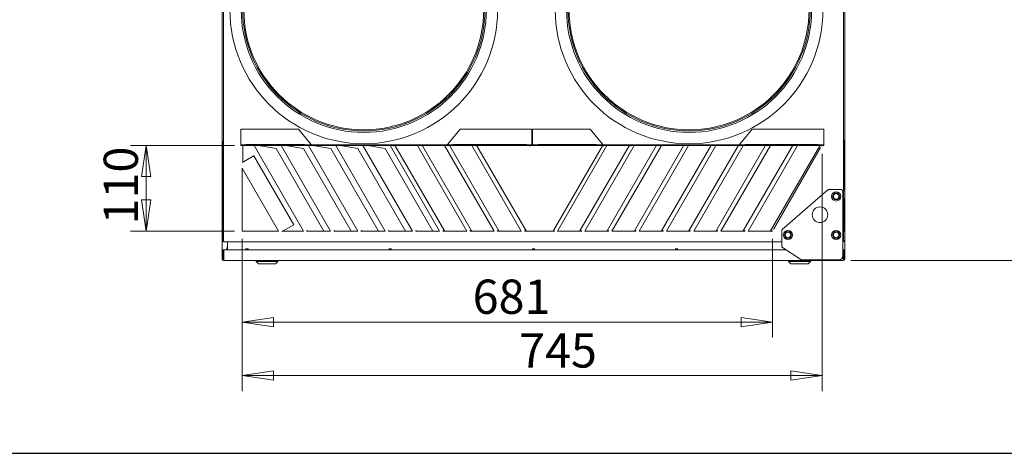
# Model space of a CAD drawing. Units: millimetres. Extents: x 160 to 5780, y 160 to 4040.
# Drawn here: x 2040 to 3305, y 160 to 717 of the extents above; entities that cross this region are included whole.
import ezdxf

# ---------------------------------------------------------------- set-up
doc = ezdxf.new("R2010")
doc.units = ezdxf.units.MM
for name, color, linetype, lineweight in [('AM - Border', 7, 'Continuous', 70), ('AM - Dimension (Anlæg)', 8, 'Continuous', 5), ('AM Visible (Drawing)', 7, 'Continuous', 5), ('Dimension 2', 8, 'Continuous', 18)]:
    doc.layers.add(name, color=color, linetype=linetype, lineweight=lineweight)
doc.styles.add('Arial 220', font='arial.ttf')
doc.dimstyles.new('AIRMASTER Salgstegninger', dxfattribs={"dimscale": 20, "dimtxt": 2.2, "dimasz": 2, "dimexe": 1.5, "dimexo": 0.5, "dimgap": 0.5, "dimtad": 1, "dimdec": 0, "dimrnd": 1e-08, "dimtxsty": 'Arial 220', "dimblk": 'Filled-1', "dimcen": 0.09, "dimdle": 6, "dimclrd": 8, "dimclre": 8, "dimclrt": 7, "dimazin": 2, "dimtfac": 0.545455, "dimtdec": 0, "dimtmove": 0, "dimatfit": 3, "dimfxl": 0, "dimtolj": 1, "dimtzin": 0, "dimlwd": 0, "dimlwe": 0, "dimarcsym": 0})
doc.dimstyles.new('Default (Drawing)', dxfattribs={"dimscale": 20, "dimtxt": 2.2, "dimasz": 2, "dimexe": 1, "dimexo": 0.5, "dimgap": 0.5, "dimtad": 1, "dimdec": 0, "dimrnd": 1e-08, "dimtxsty": 'Arial 220', "dimblk": 'Filled-1', "dimcen": 0.09, "dimdle": 6, "dimclrd": 256, "dimclre": 256, "dimclrt": 7, "dimazin": 2, "dimtfac": 0.545455, "dimtdec": 0, "dimtmove": 0, "dimatfit": 3, "dimfxl": 0, "dimtolj": 1, "dimtzin": 0, "dimlwd": -1, "dimlwe": -1, "dimarcsym": 0})

# ---------------------------------------------------------------- blocks, each defined once
blk = doc.blocks.new('Filled-1')
at = {"color": 0}
for p, q in [((0, 0), (-1, 0.15)), ((-1, 0.15), (-1, -0.15)), ((-1, 0), (0, 0)), ((-1, -0.15), (0, 0))]:
    blk.add_line(p, q, dxfattribs=at)
at = {"color": 0, "flags": 128}
blk.add_lwpolyline([(-1, -0.15), (0, 0), (-1, 0.15), (-1, -0.15)], dxfattribs=at)
at = {"color": 0}
blk.add_solid([(-1, -0.15), (0, 0), (-1, 0.15), (-1, -0.15)], dxfattribs=at)
blk = doc.blocks.new('*D5')
at = {"layer": 'AM - Dimension (Anlæg)', "color": 8, "lineweight": 0}
for p, q in [((3106.5, 1009.4), (3418.8, 1009.4)), ((3388.8, 969.4), (3388.8, 447.4)), ((3108.3, 407.4), (3418.8, 407.4))]:
    blk.add_line(p, q, dxfattribs=at)
at = {"layer": 'Defpoints', "color": 0}
for p in [(3096.5, 1009.4), (3098.3, 407.4), (3388.8, 407.4)]:
    blk.add_point(p, dxfattribs=at)
at = {"layer": 'AM - Dimension (Anlæg)', "color": 8, "lineweight": 0, "xscale": 40, "yscale": 40, "zscale": 40}
for p, rotation in [((3388.8, 1009.4), 90), ((3388.8, 407.4), 270)]:
    blk.add_blockref('Filled-1', p, dxfattribs=dict(at, rotation=rotation))
at = {"layer": 'AM - Dimension (Anlæg)', "color": 7, "lineweight": 5, "insert": (3356.4, 659.9), "char_height": 44, "attachment_point": 4, "rotation": 90, "style": 'Arial 220'}
blk.add_mtext('\\A1;602', dxfattribs=at)
blk = doc.blocks.new('Borders AM Border')
at = {"layer": 'AM - Border', "lineweight": 25}
blk.add_line((8, 8), (289, 8), dxfattribs=at)
blk = doc.blocks.new('*D30')
at = {"layer": 'Defpoints', "color": 0}
for p in [(2326.3, 555.4), (2202.6, 445.4), (2326.1, 445.4)]:
    blk.add_point(p, dxfattribs=at)
at = {"layer": 'Dimension 2'}
for p, q in [((2316.3, 555.4), (2182.6, 555.4)), ((2202.6, 515.4), (2202.6, 485.4)), ((2316.1, 445.4), (2182.6, 445.4))]:
    blk.add_line(p, q, dxfattribs=at)
at = {"layer": 'Dimension 2', "xscale": 40, "yscale": 40, "zscale": 40}
for p, rotation in [((2202.6, 555.4), 90), ((2202.6, 445.4), 270)]:
    blk.add_blockref('Filled-1', p, dxfattribs=dict(at, rotation=rotation))
at = {"layer": 'Dimension 2', "color": 7, "insert": (2170.1, 453.9), "char_height": 44, "attachment_point": 4, "rotation": 90, "style": 'Arial 220'}
blk.add_mtext('\\A1;110', dxfattribs=at)
blk = doc.blocks.new('*D31')
at = {"layer": 'Defpoints', "color": 0}
for p in [(2326.1, 445.4), (3007.3, 445.4), (3007.3, 328.6)]:
    blk.add_point(p, dxfattribs=at)
at = {"layer": 'Dimension 2'}
for p, q in [((2326.1, 435.4), (2326.1, 308.6)), ((3007.3, 435.4), (3007.3, 308.6)), ((2366.1, 328.6), (2967.3, 328.6))]:
    blk.add_line(p, q, dxfattribs=at)
at = {"layer": 'Dimension 2', "xscale": 40, "yscale": 40, "zscale": 40, "rotation": 180}
blk.add_blockref('Filled-1', (2326.1, 328.6), dxfattribs=at)
at = {"layer": 'Dimension 2', "xscale": 40, "yscale": 40, "zscale": 40}
blk.add_blockref('Filled-1', (3007.3, 328.6), dxfattribs=at)
at = {"layer": 'Dimension 2', "color": 7, "insert": (2622.2, 361.1), "char_height": 44, "attachment_point": 4, "style": 'Arial 220'}
blk.add_mtext('\\A1;681', dxfattribs=at)
blk = doc.blocks.new('*D32')
at = {"layer": 'Defpoints', "color": 0}
for p in [(3071.1, 554.8), (2326.1, 445.4), (3071.1, 259.8)]:
    blk.add_point(p, dxfattribs=at)
at = {"layer": 'Dimension 2'}
for p, q in [((3071.1, 544.8), (3071.1, 239.8)), ((2326.1, 435.4), (2326.1, 239.8)), ((2366.1, 259.8), (3031.1, 259.8))]:
    blk.add_line(p, q, dxfattribs=at)
at = {"layer": 'Dimension 2', "xscale": 40, "yscale": 40, "zscale": 40, "rotation": 180}
blk.add_blockref('Filled-1', (2326.1, 259.8), dxfattribs=at)
at = {"layer": 'Dimension 2', "xscale": 40, "yscale": 40, "zscale": 40}
blk.add_blockref('Filled-1', (3071.1, 259.8), dxfattribs=at)
at = {"layer": 'Dimension 2', "color": 7, "insert": (2681.9, 292.1), "char_height": 44, "attachment_point": 4, "style": 'Arial 220'}
blk.add_mtext('\\A1;745', dxfattribs=at)

msp = doc.modelspace()

# ---------------------------------------------------------------- linework, layer by layer
at = {"layer": 'AM Visible (Drawing)'}
for p, q in [((2300.3, 433.2), (2300.3, 1006.6)), ((2302.1, 433.4), (2302.1, 1007.4)), ((3098.5, 1007.4), (3098.5, 433.4)), ((3100.3, 1006.4), (3100.3, 433.4)), ((2324.3, 576.1), (2398.3, 576.1)), ((2324.3, 557.1), (2324.3, 576.1)), ((2414.2, 557.1), (2398.3, 576.1)), ((2606.3, 576.1), (2590.4, 557.1)), ((2606.3, 576.1), (2698.3, 576.1)), ((2698.3, 576.1), (2698.3, 557.1)), ((2699.3, 576.1), (2773.3, 576.1)), ((2699.3, 557.1), (2699.3, 576.1)), ((2789.2, 557.1), (2773.3, 576.1)), ((2981.3, 576.1), (2965.4, 557.1)), ((2981.3, 576.1), (3073.3, 576.1)), ((3073.3, 576.1), (3073.3, 557.1)), ((2301.3, 560.4), (2301.3, 432.4)), ((2301.3, 560.4), (2302.1, 560.4)), ((2324.3, 557.1), (2324.3, 556.1)), ((2415, 556.1), (2414.2, 557.1)), ((2590.4, 557.1), (2589.5, 556.1)), ((2698.3, 556.1), (2698.3, 557.1)), ((2699.3, 557.1), (2699.3, 556.1)), ((2790, 556.1), (2789.2, 557.1)), ((2965.4, 557.1), (2964.5, 556.1)), ((3073.3, 556.1), (3073.3, 557.1)), ((3099.3, 562.3), (3098.5, 562.3)), ((3099.3, 497.3), (3099.3, 562.3)), ((2326.3, 556.1), (2324.3, 556.1)), ((2324.3, 556.1), (2324.3, 555.4)), ((2324.3, 555.4), (2326.3, 555.4)), ((2696.3, 556.1), (2326.3, 556.1)), ((2326.3, 555.4), (2326.3, 556.1)), ((2326.3, 555.4), (2696.3, 555.4)), ((2327.1, 534), (2327.1, 555.4)), ((2331.3, 556.6), (2406.3, 556.6)), ((2331.3, 556.4), (2331.3, 556.6)), ((2406.3, 556.4), (2331.3, 556.4)), ((2341.3, 555.4), (2404.8, 445.4)), ((2345.5, 554.8), (2346.2, 555.2)), ((2345.5, 554.8), (2346, 555.1)), ((2345.5, 554.8), (2345.5, 554.8)), ((2345.5, 554.8), (2345.5, 554.8)), ((2346, 555.1), (2345.8, 555.4)), ((2369.8, 551.5), (2346.9, 555.2)), ((2431.1, 445.4), (2369.8, 551.5)), ((2376.2, 555.4), (2439.7, 445.4)), ((2380.5, 554.8), (2381.2, 555.2)), ((2380.5, 554.8), (2381, 555.1)), ((2380.5, 554.8), (2380.5, 554.8)), ((2380.5, 554.8), (2380.5, 554.8)), ((2381, 555.1), (2380.8, 555.4)), ((2404.8, 551.5), (2381.9, 555.2)), ((2466.1, 445.4), (2404.8, 551.5)), ((2406.3, 556.6), (2406.3, 556.4)), ((2411.2, 555.4), (2474.7, 445.4)), ((2415.5, 554.8), (2416.2, 555.2)), ((2415.5, 554.8), (2416, 555.1)), ((2415.5, 554.8), (2415.5, 554.8)), ((2415.5, 554.8), (2415.5, 554.8)), ((2416, 555.1), (2415.8, 555.4)), ((2439.8, 551.5), (2416.9, 555.2)), ((2501.1, 445.4), (2439.8, 551.5)), ((2446.2, 555.4), (2509.7, 445.4)), ((2450.5, 554.8), (2451.2, 555.2)), ((2450.5, 554.8), (2451, 555.1)), ((2450.5, 554.8), (2450.5, 554.8)), ((2450.5, 554.8), (2450.5, 554.8)), ((2451, 555.1), (2450.8, 555.4)), ((2474.8, 551.5), (2451.9, 555.2)), ((2536.1, 445.4), (2474.8, 551.5)), ((2481.2, 555.4), (2544.7, 445.4)), ((2485.5, 554.8), (2486.2, 555.2)), ((2485.5, 554.8), (2486, 555.1)), ((2485.5, 554.8), (2485.5, 554.8)), ((2485.5, 554.8), (2485.5, 554.8)), ((2486, 555.1), (2485.8, 555.4)), ((2509.8, 551.5), (2486.9, 555.2)), ((2571.1, 445.4), (2509.8, 551.5)), ((2516.2, 555.4), (2579.7, 445.4)), ((2520.5, 554.8), (2521.2, 555.2)), ((2520.5, 554.8), (2521, 555.1)), ((2520.5, 554.8), (2520.5, 554.8)), ((2520.5, 554.8), (2520.5, 554.8)), ((2521, 555.1), (2520.8, 555.4)), ((2522.7, 555), (2585.9, 445.6)), ((2551.2, 555.4), (2614.7, 445.4)), ((2555.5, 554.8), (2556.2, 555.2)), ((2555.5, 554.8), (2556, 555.1)), ((2555.5, 554.8), (2555.5, 554.8)), ((2555.5, 554.8), (2555.5, 554.8)), ((2556, 555.1), (2555.8, 555.4)), ((2557.7, 555), (2620.9, 445.6)), ((2586.2, 555.4), (2649.7, 445.4)), ((2590.5, 554.8), (2591.2, 555.2)), ((2590.5, 554.8), (2591, 555.1)), ((2590.5, 554.8), (2590.5, 554.8)), ((2590.5, 554.8), (2590.5, 554.8)), ((2591, 555.1), (2590.8, 555.4)), ((2592.7, 555), (2655.9, 445.6)), ((2597.3, 556.6), (2691.3, 556.6)), ((2597.3, 556.4), (2597.3, 556.6)), ((2691.3, 556.4), (2597.3, 556.4)), ((2621.2, 555.4), (2684.7, 445.4)), ((2625.5, 554.8), (2626.2, 555.2)), ((2625.5, 554.8), (2626, 555.1)), ((2625.5, 554.8), (2625.5, 554.8)), ((2625.5, 554.8), (2625.5, 554.8)), ((2626, 555.1), (2625.8, 555.4)), ((2627.7, 555), (2690.9, 445.6)), ((2691.3, 556.6), (2691.3, 556.4)), ((2695.2, 555), (2696.6, 555)), ((2698.3, 556.1), (2696.3, 556.1)), ((2696.3, 556.1), (2696.3, 555.4)), ((2696.3, 555.4), (2698.3, 555.4)), ((2698.3, 555.4), (2698.3, 556.1)), ((2698.3, 555.4), (2699.3, 555.4)), ((2701.3, 556.1), (2699.3, 556.1)), ((2699.3, 556.1), (2699.3, 555.4)), ((2699.3, 555.4), (2701.3, 555.4)), ((3071.3, 556.1), (2701.3, 556.1)), ((2701.3, 555.4), (2701.3, 556.1)), ((2701.3, 555.4), (3071.3, 555.4)), ((2706.3, 556.6), (2781.3, 556.6)), ((2706.3, 556.4), (2706.3, 556.6)), ((2781.3, 556.4), (2706.3, 556.4)), ((2726, 446.1), (2788.9, 555)), ((2731.2, 445.4), (2794.7, 555.4)), ((2760, 445.6), (2823.2, 555)), ((2766.2, 445.4), (2829.7, 555.4)), ((2781.3, 556.6), (2781.3, 556.4)), ((2789.7, 555.2), (2790.9, 554.5)), ((2790.1, 555.4), (2789.9, 555.1)), ((2789.9, 555.1), (2790.9, 554.5)), ((2790.9, 554.5), (2790.9, 554.5)), ((2790.9, 554.5), (2790.9, 554.5)), ((2795, 445.6), (2858.2, 555)), ((2801.2, 445.4), (2864.7, 555.4)), ((2824.8, 555.2), (2825.4, 554.8)), ((2825.1, 555.4), (2824.9, 555.1)), ((2824.9, 555.1), (2825.4, 554.8)), ((2825.4, 554.8), (2825.4, 554.8)), ((2825.4, 554.8), (2825.4, 554.8)), ((2830, 445.6), (2893.2, 555)), ((2836.2, 445.4), (2899.7, 555.4)), ((2859.8, 555.2), (2860.4, 554.8)), ((2860.1, 555.4), (2859.9, 555.1)), ((2859.9, 555.1), (2860.4, 554.8)), ((2860.4, 554.8), (2860.4, 554.8)), ((2860.4, 554.8), (2860.4, 554.8)), ((2865, 445.6), (2928.2, 555)), ((2871.2, 445.4), (2934.7, 555.4)), ((2890.2, 549.9), (2890.2, 549.8)), ((2894.8, 555.2), (2895.4, 554.8)), ((2895.1, 555.4), (2894.9, 555.1)), ((2894.9, 555.1), (2895.4, 554.8)), ((2895.4, 554.8), (2895.4, 554.8)), ((2895.4, 554.8), (2895.4, 554.8)), ((2900, 445.6), (2963.2, 555)), ((2906.2, 445.4), (2969.7, 555.4)), ((2929.8, 555.2), (2930.4, 554.8)), ((2930.1, 555.4), (2929.9, 555.1)), ((2929.9, 555.1), (2930.4, 554.8)), ((2930.4, 554.8), (2930.4, 554.8)), ((2930.4, 554.8), (2930.4, 554.8)), ((2935, 445.6), (2998.2, 555)), ((2941.2, 445.4), (3004.7, 555.4)), ((2964.8, 555.2), (2965.4, 554.8)), ((2965.1, 555.4), (2964.9, 555.1)), ((2964.9, 555.1), (2965.4, 554.8)), ((2965.4, 554.8), (2965.4, 554.8)), ((2965.4, 554.8), (2965.4, 554.8)), ((2970, 445.6), (3033.2, 555)), ((2972.3, 556.6), (3066.3, 556.6)), ((2972.3, 556.4), (2972.3, 556.6)), ((3066.3, 556.4), (2972.3, 556.4)), ((2976.2, 445.4), (3039.7, 555.4)), ((2999.8, 555.2), (3000.4, 554.8)), ((3000.1, 555.4), (2999.9, 555.1)), ((2999.9, 555.1), (3000.4, 554.8)), ((3000.4, 554.8), (3000.4, 554.8)), ((3000.4, 554.8), (3000.4, 554.8)), ((3005, 445.6), (3068.2, 555)), ((3008.8, 448), (3068.9, 552.2)), ((3069.2, 552.1), (3009, 447.8)), ((3034.8, 555.2), (3035.4, 554.8)), ((3035.1, 555.4), (3034.9, 555.1)), ((3034.9, 555.1), (3035.4, 554.8)), ((3035.4, 554.8), (3035.4, 554.8)), ((3035.4, 554.8), (3035.4, 554.8)), ((3066.3, 556.6), (3066.3, 556.4)), ((3067.9, 549.9), (3067.6, 549.9)), ((3068.9, 552.2), (3069.2, 552.1)), ((3069.8, 555.2), (3070.4, 554.8)), ((3070.1, 555.4), (3069.9, 555.1)), ((3069.9, 555.1), (3070.4, 554.8)), ((3070.4, 554.8), (3070.4, 554.8)), ((3070.4, 554.8), (3070.4, 554.8)), ((3073.3, 556.1), (3071.3, 556.1)), ((3071.3, 556.1), (3071.3, 555.4)), ((3071.3, 555.4), (3073.3, 555.4)), ((3073.3, 555.4), (3073.3, 556.1)), ((2326.3, 533.6), (2327.1, 534)), ((2326.4, 533.6), (2326.3, 533.5)), ((2326.3, 533.5), (2326.3, 533.6)), ((2327.6, 534.3), (2326.4, 533.6)), ((2327.6, 534.3), (2341.2, 542.1)), ((2341.2, 542.1), (2392.3, 453.5)), ((2326.1, 445.4), (2326.1, 526.3)), ((2326.1, 526.3), (2372.8, 445.4)), ((2326.2, 526.1), (2326.2, 445.4)), ((3078.7, 498.2), (3020, 447.4)), ((3095.8, 498.6), (3080, 498.6)), ((3097.8, 413.4), (3097.8, 496.6)), ((3098.5, 497.3), (3099.3, 497.3)), ((3099.3, 487.3), (3098.5, 487.3)), ((3099.3, 444.3), (3099.3, 487.3)), ((2372.8, 445.4), (2326.1, 445.4)), ((2377.5, 445), (2378.7, 445.7)), ((2378.2, 445.4), (2377.5, 445)), ((2377.5, 445), (2377.5, 445)), ((2377.5, 445), (2377.5, 445)), ((2404.8, 445.4), (2378.2, 445.4)), ((2392.3, 453.5), (2378.7, 445.7)), ((2409.9, 446.1), (2408.7, 445.4)), ((2409.2, 445.7), (2408.7, 445.4)), ((2408.7, 445.4), (2408.7, 445.4)), ((2408.7, 445.4), (2408.7, 445.4)), ((2409.6, 445.9), (2409.2, 445.7)), ((2409.3, 445.4), (2409.2, 445.7)), ((2409.3, 445.8), (2409.3, 445.8)), ((2410, 445.4), (2409.3, 445.5)), ((2439.7, 445.4), (2409.3, 445.4)), ((2409.9, 446.1), (2409.6, 445.9)), ((2409.6, 445.9), (2412.8, 445.4)), ((2409.9, 446.1), (2409.9, 446.1)), ((2409.9, 446.1), (2409.9, 446.1)), ((2444.9, 446.1), (2443.7, 445.4)), ((2444.2, 445.7), (2443.7, 445.4)), ((2443.7, 445.4), (2443.7, 445.4)), ((2443.7, 445.4), (2443.7, 445.4)), ((2444.6, 445.9), (2444.2, 445.7)), ((2444.3, 445.4), (2444.2, 445.7)), ((2444.3, 445.8), (2444.3, 445.8)), ((2445, 445.4), (2444.3, 445.5)), ((2474.7, 445.4), (2444.3, 445.4)), ((2444.9, 446.1), (2444.6, 445.9)), ((2444.6, 445.9), (2447.8, 445.4)), ((2444.9, 446.1), (2444.9, 446.1)), ((2444.9, 446.1), (2444.9, 446.1)), ((2479.9, 446.1), (2478.7, 445.4)), ((2479.2, 445.7), (2478.7, 445.4)), ((2478.7, 445.4), (2478.7, 445.4)), ((2478.7, 445.4), (2478.7, 445.4)), ((2479.6, 445.9), (2479.2, 445.7)), ((2479.3, 445.4), (2479.2, 445.7)), ((2479.3, 445.8), (2479.3, 445.8)), ((2480, 445.4), (2479.3, 445.5)), ((2509.7, 445.4), (2479.3, 445.4)), ((2479.9, 446.1), (2479.6, 445.9)), ((2479.6, 445.9), (2482.8, 445.4)), ((2479.9, 446.1), (2479.9, 446.1)), ((2479.9, 446.1), (2479.9, 446.1)), ((2514.9, 446.1), (2513.7, 445.4)), ((2514.2, 445.7), (2513.7, 445.4)), ((2513.7, 445.4), (2513.7, 445.4)), ((2513.7, 445.4), (2513.7, 445.4)), ((2514.6, 445.9), (2514.2, 445.7)), ((2514.3, 445.4), (2514.2, 445.7)), ((2514.3, 445.8), (2514.3, 445.8)), ((2515, 445.4), (2514.3, 445.5)), ((2544.7, 445.4), (2514.3, 445.4)), ((2514.9, 446.1), (2514.6, 445.9)), ((2514.6, 445.9), (2517.8, 445.4)), ((2514.9, 446.1), (2514.9, 446.1)), ((2514.9, 446.1), (2514.9, 446.1)), ((2549.9, 446.1), (2548.7, 445.4)), ((2549.2, 445.7), (2548.7, 445.4)), ((2548.7, 445.4), (2548.7, 445.4)), ((2548.7, 445.4), (2548.7, 445.4)), ((2549.6, 445.9), (2549.2, 445.7)), ((2549.3, 445.4), (2549.2, 445.7)), ((2549.3, 445.8), (2549.3, 445.8)), ((2550, 445.4), (2549.3, 445.5)), ((2579.7, 445.4), (2549.3, 445.4)), ((2549.9, 446.1), (2549.6, 445.9)), ((2549.6, 445.9), (2552.8, 445.4)), ((2549.9, 446.1), (2549.9, 446.1)), ((2549.9, 446.1), (2549.9, 446.1)), ((2584.9, 446.1), (2583.7, 445.4)), ((2584.2, 445.7), (2583.7, 445.4)), ((2583.7, 445.4), (2583.7, 445.4)), ((2583.7, 445.4), (2583.7, 445.4)), ((2584.6, 445.9), (2584.2, 445.7)), ((2584.3, 445.4), (2584.2, 445.7)), ((2584.3, 445.8), (2584.3, 445.8)), ((2584.5, 445.5), (2584.3, 445.5)), ((2614.7, 445.4), (2584.3, 445.4)), ((2584.5, 445.5), (2584.7, 445.6)), ((2584.9, 446.1), (2584.6, 445.9)), ((2584.6, 445.9), (2585.1, 445.8)), ((2584.7, 445.6), (2585.1, 445.8)), ((2584.9, 446.1), (2584.9, 446.1)), ((2584.9, 446.1), (2584.9, 446.1)), ((2584.9, 446.1), (2584.9, 446.1)), ((2585.9, 445.6), (2585.6, 445.4)), ((2585.9, 445.6), (2586, 445.4)), ((2619.9, 446.1), (2618.7, 445.4)), ((2619.2, 445.7), (2618.7, 445.4)), ((2618.7, 445.4), (2618.7, 445.4)), ((2618.7, 445.4), (2618.7, 445.4)), ((2619.6, 445.9), (2619.2, 445.7)), ((2619.3, 445.4), (2619.2, 445.7)), ((2619.3, 445.8), (2619.3, 445.8)), ((2619.5, 445.5), (2619.3, 445.5)), ((2649.7, 445.4), (2619.3, 445.4)), ((2619.5, 445.5), (2619.7, 445.6)), ((2619.9, 446.1), (2619.6, 445.9)), ((2619.6, 445.9), (2620.1, 445.8)), ((2619.7, 445.6), (2620.1, 445.8)), ((2619.9, 446.1), (2619.9, 446.1)), ((2619.9, 446.1), (2619.9, 446.1)), ((2619.9, 446.1), (2619.9, 446.1)), ((2620.9, 445.6), (2620.6, 445.4)), ((2620.9, 445.6), (2621, 445.4)), ((2654.9, 446.1), (2653.7, 445.4)), ((2654.2, 445.7), (2653.7, 445.4)), ((2653.7, 445.4), (2653.7, 445.4)), ((2653.7, 445.4), (2653.7, 445.4)), ((2654.6, 445.9), (2654.2, 445.7)), ((2654.3, 445.4), (2654.2, 445.7)), ((2654.3, 445.8), (2654.3, 445.8)), ((2654.5, 445.5), (2654.3, 445.5)), ((2684.7, 445.4), (2654.3, 445.4)), ((2654.5, 445.5), (2654.7, 445.6)), ((2654.9, 446.1), (2654.6, 445.9)), ((2654.6, 445.9), (2655.1, 445.8)), ((2654.7, 445.6), (2655.1, 445.8)), ((2654.9, 446.1), (2654.9, 446.1)), ((2654.9, 446.1), (2654.9, 446.1)), ((2654.9, 446.1), (2654.9, 446.1)), ((2655.9, 445.6), (2655.6, 445.4)), ((2655.9, 445.6), (2656, 445.4)), ((2689.9, 446.1), (2688.7, 445.4)), ((2689.2, 445.7), (2688.7, 445.4)), ((2688.7, 445.4), (2688.7, 445.4)), ((2688.7, 445.4), (2688.7, 445.4)), ((2689.6, 445.9), (2689.2, 445.7)), ((2689.3, 445.4), (2689.2, 445.7)), ((2689.3, 445.8), (2689.3, 445.8)), ((2689.4, 445.5), (2689.3, 445.5)), ((2726.6, 445.4), (2689.3, 445.4)), ((2689.4, 445.5), (2689.7, 445.6)), ((2689.9, 446.1), (2689.6, 445.9)), ((2689.6, 445.9), (2690.1, 445.8)), ((2689.7, 445.6), (2690.1, 445.8)), ((2689.9, 446.1), (2689.9, 446.1)), ((2689.9, 446.1), (2689.9, 446.1)), ((2689.9, 446.1), (2689.9, 446.1)), ((2690.9, 445.6), (2690.6, 445.4)), ((2690.9, 445.6), (2691, 445.4)), ((2725.6, 445.4), (2726, 446.1)), ((2727.8, 445.1), (2726, 446.1)), ((2726, 446.1), (2726, 446.1)), ((2726.8, 445.7), (2726, 446.1)), ((2726.8, 445.7), (2726.6, 445.4)), ((2727.8, 445.1), (2726.8, 445.7)), ((2726.9, 445.6), (2726.9, 445.6)), ((2727.8, 445.1), (2727.8, 445.1)), ((2727.8, 445.1), (2727.8, 445.1)), ((2761.6, 445.4), (2731.2, 445.4)), ((2759.9, 445.4), (2760, 445.6)), ((2760.3, 445.4), (2760, 445.6)), ((2760.9, 445.8), (2761.4, 445.9)), ((2760.9, 445.8), (2761.2, 445.6)), ((2762.3, 445.4), (2761, 446.1)), ((2761.4, 445.9), (2761, 446.1)), ((2761, 446.1), (2761, 446.1)), ((2761, 446.1), (2761, 446.1)), ((2761, 446.1), (2761, 446.1)), ((2761.2, 445.6), (2761.5, 445.5)), ((2761.8, 445.7), (2761.4, 445.9)), ((2761.7, 445.5), (2761.5, 445.5)), ((2761.6, 445.8), (2761.6, 445.8)), ((2761.8, 445.7), (2761.6, 445.4)), ((2762.3, 445.4), (2761.8, 445.7)), ((2762.3, 445.4), (2762.3, 445.4)), ((2762.3, 445.4), (2762.3, 445.4)), ((2796.6, 445.4), (2766.2, 445.4)), ((2794.9, 445.4), (2795, 445.6)), ((2795.3, 445.4), (2795, 445.6)), ((2795.9, 445.8), (2796.4, 445.9)), ((2795.9, 445.8), (2796.2, 445.6)), ((2797.3, 445.4), (2796, 446.1)), ((2796.4, 445.9), (2796, 446.1)), ((2796, 446.1), (2796, 446.1)), ((2796, 446.1), (2796, 446.1)), ((2796, 446.1), (2796, 446.1)), ((2796.2, 445.6), (2796.5, 445.5)), ((2796.8, 445.7), (2796.4, 445.9)), ((2796.7, 445.5), (2796.5, 445.5)), ((2796.6, 445.8), (2796.6, 445.8)), ((2796.8, 445.7), (2796.6, 445.4)), ((2797.3, 445.4), (2796.8, 445.7)), ((2797.3, 445.4), (2797.3, 445.4)), ((2797.3, 445.4), (2797.3, 445.4)), ((2831.6, 445.4), (2801.2, 445.4)), ((2829.9, 445.4), (2830, 445.6)), ((2830.3, 445.4), (2830, 445.6)), ((2830.9, 445.8), (2831.4, 445.9)), ((2830.9, 445.8), (2831.2, 445.6)), ((2832.3, 445.4), (2831, 446.1)), ((2831.4, 445.9), (2831, 446.1)), ((2831, 446.1), (2831, 446.1)), ((2831, 446.1), (2831, 446.1)), ((2831, 446.1), (2831, 446.1)), ((2831.2, 445.6), (2831.5, 445.5)), ((2831.8, 445.7), (2831.4, 445.9)), ((2831.7, 445.5), (2831.5, 445.5)), ((2831.6, 445.8), (2831.6, 445.8)), ((2831.8, 445.7), (2831.6, 445.4)), ((2832.3, 445.4), (2831.8, 445.7)), ((2832.3, 445.4), (2832.3, 445.4)), ((2832.3, 445.4), (2832.3, 445.4)), ((2866.6, 445.4), (2836.2, 445.4)), ((2864.9, 445.4), (2865, 445.6)), ((2865.3, 445.4), (2865, 445.6)), ((2865.9, 445.8), (2866.4, 445.9)), ((2865.9, 445.8), (2866.2, 445.7)), ((2867.3, 445.4), (2866, 446.1)), ((2866.4, 445.9), (2866, 446.1)), ((2866, 446.1), (2866, 446.1)), ((2866, 446.1), (2866, 446.1)), ((2866, 446.1), (2866, 446.1)), ((2866.2, 445.6), (2866.5, 445.5)), ((2866.8, 445.7), (2866.4, 445.9)), ((2866.7, 445.5), (2866.5, 445.5)), ((2866.6, 445.8), (2866.6, 445.8)), ((2866.8, 445.7), (2866.6, 445.4)), ((2867.3, 445.4), (2866.8, 445.7)), ((2867.3, 445.4), (2867.3, 445.4)), ((2867.3, 445.4), (2867.3, 445.4)), ((2901.6, 445.4), (2871.2, 445.4)), ((2899.9, 445.4), (2900, 445.6)), ((2900.3, 445.4), (2900, 445.6)), ((2900.9, 445.8), (2901.4, 445.9)), ((2900.9, 445.8), (2901.2, 445.7)), ((2902.3, 445.4), (2901, 446.1)), ((2901.4, 445.9), (2901, 446.1)), ((2901, 446.1), (2901, 446.1)), ((2901, 446.1), (2901, 446.1)), ((2901, 446.1), (2901, 446.1)), ((2901.2, 445.6), (2901.5, 445.5)), ((2901.8, 445.7), (2901.4, 445.9)), ((2901.7, 445.5), (2901.5, 445.5)), ((2901.6, 445.8), (2901.6, 445.8)), ((2901.8, 445.7), (2901.6, 445.4)), ((2902.3, 445.4), (2901.8, 445.7)), ((2902.3, 445.4), (2902.3, 445.4)), ((2902.3, 445.4), (2902.3, 445.4)), ((2936.6, 445.4), (2906.2, 445.4)), ((2934.9, 445.4), (2935, 445.6)), ((2935.3, 445.4), (2935, 445.6)), ((2935.9, 445.8), (2936.4, 445.9)), ((2935.9, 445.8), (2936.2, 445.7)), ((2937.3, 445.4), (2936, 446.1)), ((2936.4, 445.9), (2936, 446.1)), ((2936, 446.1), (2936, 446.1)), ((2936, 446.1), (2936, 446.1)), ((2936, 446.1), (2936, 446.1)), ((2936.2, 445.6), (2936.5, 445.5)), ((2936.8, 445.7), (2936.4, 445.9)), ((2936.7, 445.5), (2936.5, 445.5)), ((2936.6, 445.8), (2936.6, 445.8)), ((2936.8, 445.7), (2936.6, 445.4)), ((2937.3, 445.4), (2936.8, 445.7)), ((2937.3, 445.4), (2937.3, 445.4)), ((2937.3, 445.4), (2937.3, 445.4)), ((2971.6, 445.4), (2941.2, 445.4)), ((2969.9, 445.4), (2970, 445.6)), ((2970.3, 445.4), (2970, 445.6)), ((2970.9, 445.8), (2971.4, 445.9)), ((2970.9, 445.8), (2971.2, 445.6)), ((2972.3, 445.4), (2971, 446.1)), ((2971.4, 445.9), (2971, 446.1)), ((2971, 446.1), (2971, 446.1)), ((2971, 446.1), (2971, 446.1)), ((2971, 446.1), (2971, 446.1)), ((2971.2, 445.6), (2971.5, 445.5)), ((2971.8, 445.7), (2971.4, 445.9)), ((2971.7, 445.5), (2971.5, 445.5)), ((2971.6, 445.8), (2971.6, 445.8)), ((2971.8, 445.7), (2971.6, 445.4)), ((2972.3, 445.4), (2971.8, 445.7)), ((2972.3, 445.4), (2972.3, 445.4)), ((2972.3, 445.4), (2972.3, 445.4)), ((3006.6, 445.4), (2976.2, 445.4)), ((3004.9, 445.4), (3005, 445.6)), ((3005.3, 445.4), (3005, 445.6)), ((3005.9, 445.8), (3006.4, 445.9)), ((3005.9, 445.8), (3006.2, 445.7)), ((3007.3, 445.4), (3006, 446.1)), ((3006.4, 445.9), (3006, 446.1)), ((3006, 446.1), (3006, 446.1)), ((3006, 446.1), (3006, 446.1)), ((3006, 446.1), (3006, 446.1)), ((3006.2, 445.6), (3006.5, 445.5)), ((3006.8, 445.7), (3006.4, 445.9)), ((3006.7, 445.5), (3006.5, 445.5)), ((3006.6, 445.8), (3006.6, 445.8)), ((3006.8, 445.7), (3006.6, 445.4)), ((3007.3, 445.4), (3006.8, 445.7)), ((3007.3, 445.4), (3007.3, 445.4)), ((3007.3, 445.4), (3007.3, 445.4)), ((3009, 447.8), (3008.8, 448)), ((3019.3, 445.9), (3019.3, 425.9)), ((3098.5, 444.3), (3099.3, 444.3)), ((2301.3, 433.2), (2300.3, 433.2)), ((2300.3, 419.4), (2300.3, 433.2)), ((2301.3, 432.4), (2302.3, 432.4)), ((2302.1, 433.2), (2302.1, 433.2)), ((2302.1, 432.3), (2302.1, 431.4)), ((2302.4, 432.3), (2302.1, 432.3)), ((2302.1, 431.4), (2304.1, 431.4)), ((2326.1, 431.4), (2304.1, 431.4)), ((2307.3, 421.4), (2307.3, 431.4)), ((2326.1, 431.4), (2326.1, 433.4)), ((2326.1, 433.4), (2326.1, 433.4)), ((2326.1, 431.4), (2326.1, 433.4)), ((2326.1, 433.4), (2326.1, 433.4)), ((2326.1, 433.2), (2326.1, 433.2)), ((2326.1, 432.4), (2326.1, 432.4)), ((2326.1, 431.4), (3019.3, 431.4)), ((3097.8, 431.4), (3098.3, 431.4)), ((3098.3, 432.4), (3098.2, 432.4)), ((3098.3, 431.4), (3098.3, 432.4)), ((3098.5, 433.4), (3100.3, 433.4)), ((3100.3, 419.4), (3100.3, 433.4)), ((2300.3, 409.4), (2300.3, 419.4)), ((2300.3, 419.4), (2301.3, 419.4)), ((2301.3, 419.4), (2301.3, 409.4)), ((2302.3, 420.4), (2302.3, 421.4)), ((2302.3, 421.4), (2303, 421.4)), ((2302.3, 420.4), (2302.3, 420.4)), ((2302.3, 409.4), (2302.3, 419.4)), ((3024.4, 421.4), (2303, 421.4)), ((2305.7, 421.4), (2307.3, 426.4)), ((2307.2, 421.4), (2307.3, 421.5)), ((2330.5, 422.4), (2334, 422.4)), ((2514.5, 422.4), (2518, 422.4)), ((2698.5, 422.4), (2702, 422.4)), ((2882.5, 422.4), (2886, 422.4)), ((3020.2, 424.2), (3043.8, 408.7)), ((3097.8, 421.4), (3098.3, 421.4)), ((3098.3, 420.4), (3098.2, 420.4)), ((3098.3, 421.4), (3098.3, 420.4)), ((3098.3, 419.4), (3098.3, 409.4)), ((3099.3, 419.4), (3099.3, 409.4)), ((3099.3, 419.4), (3100.3, 419.4)), ((3100.3, 409.4), (3100.3, 419.4)), ((2301.3, 409.4), (2300.3, 409.4)), ((2301.8, 411.6), (2301.3, 411.6)), ((2302.3, 407.4), (2302.3, 409.4)), ((3098.3, 407.4), (2302.3, 407.4)), ((2344, 406.4), (2344, 407.4)), ((2372, 406.4), (2344, 406.4)), ((2347, 403.4), (2344, 406.4)), ((2369, 403.4), (2372, 406.4)), ((2372, 406.4), (2372, 407.4)), ((3028.1, 406.4), (3028.1, 407.4)), ((3056.1, 406.4), (3028.1, 406.4)), ((3031.1, 403.4), (3028.1, 406.4)), ((3044.9, 408.4), (3092.8, 408.4)), ((3053.1, 403.4), (3056.1, 406.4)), ((3056.1, 406.4), (3056.1, 407.4)), ((3098.3, 409.4), (3098.3, 407.4)), ((3099.3, 411.6), (3098.8, 411.6)), ((3099.3, 409.4), (3100.3, 409.4)), ((2369, 403.4), (2347, 403.4)), ((3053.1, 403.4), (3031.1, 403.4))]:
    msp.add_line(p, q, dxfattribs=at)
for centre, radius in [((2482.3, 729.6), 172), ((2900.3, 729.6), 172), ((2482.3, 729.6), 157.5), ((2900.3, 729.6), 157.5), ((2482.3, 729.6), 155.6), ((2482.3, 729.6), 154.1), ((2900.3, 729.6), 155.6), ((2900.3, 729.6), 154.1), ((3089.3, 489.9), 5.9), ((3089.3, 489.9), 3.6), ((3068.5, 466.4), 10), ((3027.3, 440.4), 5.9), ((3027.3, 440.4), 3.6), ((3089.3, 440.4), 5.9), ((3089.3, 440.4), 3.6)]:
    msp.add_circle(centre, radius, dxfattribs=at)
for centre, radius, start, end in [((3080, 496.6), 2, 90, 130.8383), ((3089.3, 489.9), 4.2, 72.2661, 107.7339), ((3095.8, 496.6), 2, 0, 90), ((3089.3, 489.9), 4.2, 132.2661, 167.7339), ((3089.3, 489.9), 4.2, 192.2661, 227.7339), ((3089.3, 489.9), 4.2, 252.2661, 287.7339), ((3089.3, 489.9), 4.2, 12.2661, 47.7339), ((3089.3, 489.9), 4.2, 312.2661, 347.7339), ((3021.3, 445.9), 2, 130.8383, 180), ((3027.3, 440.4), 4.2, 132.2661, 167.7339), ((3027.3, 440.4), 4.2, 72.2661, 107.7339), ((3027.3, 440.4), 4.2, 12.2661, 47.7339), ((3089.3, 440.4), 4.2, 132.2661, 167.7339), ((3089.3, 440.4), 4.2, 72.2661, 107.7339), ((3089.3, 440.4), 4.2, 12.2661, 47.7339), ((2302.1, 433.2), 1.8, 180, 270), ((2302.1, 433.2), 0.9, 180, 207.266), ((2302.1, 433.2), 0.9, 242.734, 270), ((2304.1, 433.4), 2, 180, 270), ((3027.3, 440.4), 4.2, 192.2661, 227.7339), ((3027.3, 440.4), 4.2, 252.2661, 287.7339), ((3027.3, 440.4), 4.2, 312.2661, 347.7339), ((3089.3, 440.4), 4.2, 192.2661, 227.7339), ((3089.3, 440.4), 4.2, 252.2661, 287.7339), ((3089.3, 440.4), 4.2, 312.2661, 347.7339), ((3096.5, 433.4), 2, 310.5416, 0), ((3098.3, 433.4), 2, 270, 0), ((3098.3, 433.4), 1, 270, 0), ((3021.3, 425.9), 2, 180, 236.7522), ((2302.3, 409.4), 2, 180, 270), ((2302.3, 409.4), 1, 180, 270), ((2303.3, 411.6), 3, 228.1897, 250.5288), ((2303.3, 411.6), 1.5, 180, 228.1897), ((3044.9, 410.4), 2, 236.7522, 270), ((3092.8, 413.4), 5, 270, 0), ((3097.3, 411.6), 1.5, 311.8103, 0), ((3098.3, 409.4), 2, 270, 0), ((3098.3, 409.4), 1, 270, 0), ((3097.3, 411.6), 3, 289.4712, 311.8103)]:
    msp.add_arc(centre, radius, start, end, dxfattribs=at)
for points, knots in [([(2346.9, 555.2), (2346.8, 555.2), (2346.7, 555.2), (2346.4, 555.2), (2346.3, 555.2), (2346.2, 555.2)], [0, 0, 0, 0, 0.04256184, 0.04256184, 0.08512368, 0.08512368, 0.08512368, 0.08512368]), ([(2381.9, 555.2), (2381.8, 555.2), (2381.7, 555.2), (2381.4, 555.2), (2381.3, 555.2), (2381.2, 555.2)], [0, 0, 0, 0, 0.04256184, 0.04256184, 0.08512368, 0.08512368, 0.08512368, 0.08512368]), ([(2416.9, 555.2), (2416.8, 555.2), (2416.7, 555.2), (2416.4, 555.2), (2416.3, 555.2), (2416.2, 555.2)], [0, 0, 0, 0, 0.04256184, 0.04256184, 0.08512368, 0.08512368, 0.08512368, 0.08512368]), ([(2451.9, 555.2), (2451.8, 555.2), (2451.7, 555.2), (2451.4, 555.2), (2451.3, 555.2), (2451.2, 555.2)], [0, 0, 0, 0, 0.04256184, 0.04256184, 0.08512368, 0.08512368, 0.08512368, 0.08512368]), ([(2486.9, 555.2), (2486.8, 555.2), (2486.7, 555.2), (2486.4, 555.2), (2486.3, 555.2), (2486.2, 555.2)], [0, 0, 0, 0, 0.04256184, 0.04256184, 0.08512368, 0.08512368, 0.08512368, 0.08512368]), ([(2521.9, 555.2), (2521.8, 555.2), (2521.7, 555.2), (2521.4, 555.2), (2521.3, 555.2), (2521.2, 555.2)], [0, 0, 0, 0, 0.04256184, 0.04256184, 0.08512368, 0.08512368, 0.08512368, 0.08512368]), ([(2522.7, 555), (2522.7, 555.1), (2522.6, 555.1), (2522.3, 555.2), (2522.1, 555.2), (2521.9, 555.2)], [0, 0, 0, 0, 0.0853278, 0.0853278, 0.1706556, 0.1706556, 0.1706556, 0.1706556]), ([(2556.9, 555.2), (2556.8, 555.2), (2556.7, 555.2), (2556.4, 555.2), (2556.3, 555.2), (2556.2, 555.2)], [0, 0, 0, 0, 0.04256184, 0.04256184, 0.08512368, 0.08512368, 0.08512368, 0.08512368]), ([(2557.7, 555), (2557.7, 555.1), (2557.6, 555.1), (2557.3, 555.2), (2557.1, 555.2), (2556.9, 555.2)], [0, 0, 0, 0, 0.0853278, 0.0853278, 0.1706556, 0.1706556, 0.1706556, 0.1706556]), ([(2591.9, 555.2), (2591.8, 555.2), (2591.7, 555.2), (2591.4, 555.2), (2591.3, 555.2), (2591.2, 555.2)], [0, 0, 0, 0, 0.04256184, 0.04256184, 0.08512368, 0.08512368, 0.08512368, 0.08512368]), ([(2592.7, 555), (2592.7, 555.1), (2592.6, 555.1), (2592.3, 555.2), (2592.1, 555.2), (2591.9, 555.2)], [0, 0, 0, 0, 0.0853278, 0.0853278, 0.1706556, 0.1706556, 0.1706556, 0.1706556]), ([(2626.9, 555.2), (2626.8, 555.2), (2626.7, 555.2), (2626.4, 555.2), (2626.3, 555.2), (2626.2, 555.2)], [0, 0, 0, 0, 0.04256184, 0.04256184, 0.08512368, 0.08512368, 0.08512368, 0.08512368]), ([(2627.7, 555), (2627.7, 555.1), (2627.6, 555.1), (2627.3, 555.2), (2627.1, 555.2), (2626.9, 555.2)], [0, 0, 0, 0, 0.0853278, 0.0853278, 0.1706556, 0.1706556, 0.1706556, 0.1706556]), ([(2789.7, 555.2), (2789.5, 555.2), (2789.3, 555.2), (2789, 555.1), (2788.9, 555.1), (2788.9, 555)], [0, 0, 0, 0, 0.0853278, 0.0853278, 0.1706556, 0.1706556, 0.1706556, 0.1706556]), ([(2824, 555.2), (2823.8, 555.2), (2823.6, 555.2), (2823.3, 555.1), (2823.2, 555.1), (2823.2, 555)], [0, 0, 0, 0, 0.0853278, 0.0853278, 0.1706556, 0.1706556, 0.1706556, 0.1706556]), ([(2824.8, 555.2), (2824.6, 555.2), (2824.5, 555.2), (2824.3, 555.2), (2824.1, 555.2), (2824, 555.2)], [0, 0, 0, 0, 0.04256184, 0.04256184, 0.08512368, 0.08512368, 0.08512368, 0.08512368]), ([(2859, 555.2), (2858.8, 555.2), (2858.6, 555.2), (2858.3, 555.1), (2858.2, 555.1), (2858.2, 555)], [0, 0, 0, 0, 0.0853278, 0.0853278, 0.1706556, 0.1706556, 0.1706556, 0.1706556]), ([(2859.8, 555.2), (2859.6, 555.2), (2859.5, 555.2), (2859.3, 555.2), (2859.1, 555.2), (2859, 555.2)], [0, 0, 0, 0, 0.04256184, 0.04256184, 0.08512368, 0.08512368, 0.08512368, 0.08512368]), ([(2894, 555.2), (2893.8, 555.2), (2893.6, 555.2), (2893.3, 555.1), (2893.2, 555.1), (2893.2, 555)], [0, 0, 0, 0, 0.0853278, 0.0853278, 0.1706556, 0.1706556, 0.1706556, 0.1706556]), ([(2894.8, 555.2), (2894.6, 555.2), (2894.5, 555.2), (2894.3, 555.2), (2894.1, 555.2), (2894, 555.2)], [0, 0, 0, 0, 0.04256184, 0.04256184, 0.08512368, 0.08512368, 0.08512368, 0.08512368]), ([(2929, 555.2), (2928.8, 555.2), (2928.6, 555.2), (2928.3, 555.1), (2928.2, 555.1), (2928.2, 555)], [0, 0, 0, 0, 0.0853278, 0.0853278, 0.1706556, 0.1706556, 0.1706556, 0.1706556]), ([(2929.8, 555.2), (2929.6, 555.2), (2929.5, 555.2), (2929.3, 555.2), (2929.1, 555.2), (2929, 555.2)], [0, 0, 0, 0, 0.04256184, 0.04256184, 0.08512368, 0.08512368, 0.08512368, 0.08512368]), ([(2964, 555.2), (2963.8, 555.2), (2963.6, 555.2), (2963.3, 555.1), (2963.2, 555.1), (2963.2, 555)], [0, 0, 0, 0, 0.0853278, 0.0853278, 0.1706556, 0.1706556, 0.1706556, 0.1706556]), ([(2964.8, 555.2), (2964.6, 555.2), (2964.5, 555.2), (2964.3, 555.2), (2964.1, 555.2), (2964, 555.2)], [0, 0, 0, 0, 0.04256184, 0.04256184, 0.08512368, 0.08512368, 0.08512368, 0.08512368]), ([(2999, 555.2), (2998.8, 555.2), (2998.6, 555.2), (2998.3, 555.1), (2998.2, 555.1), (2998.2, 555)], [0, 0, 0, 0, 0.0853278, 0.0853278, 0.1706556, 0.1706556, 0.1706556, 0.1706556]), ([(2999.8, 555.2), (2999.6, 555.2), (2999.5, 555.2), (2999.3, 555.2), (2999.1, 555.2), (2999, 555.2)], [0, 0, 0, 0, 0.04256184, 0.04256184, 0.08512368, 0.08512368, 0.08512368, 0.08512368]), ([(3034, 555.2), (3033.8, 555.2), (3033.6, 555.2), (3033.3, 555.1), (3033.2, 555.1), (3033.2, 555)], [0, 0, 0, 0, 0.0853278, 0.0853278, 0.1706556, 0.1706556, 0.1706556, 0.1706556]), ([(3034.8, 555.2), (3034.6, 555.2), (3034.5, 555.2), (3034.3, 555.2), (3034.1, 555.2), (3034, 555.2)], [0, 0, 0, 0, 0.04256184, 0.04256184, 0.08512368, 0.08512368, 0.08512368, 0.08512368]), ([(3069, 555.2), (3068.8, 555.2), (3068.6, 555.2), (3068.3, 555.1), (3068.2, 555.1), (3068.2, 555)], [0, 0, 0, 0, 0.0853278, 0.0853278, 0.1706556, 0.1706556, 0.1706556, 0.1706556]), ([(3069.8, 555.2), (3069.6, 555.2), (3069.5, 555.2), (3069.3, 555.2), (3069.1, 555.2), (3069, 555.2)], [0, 0, 0, 0, 0.04256184, 0.04256184, 0.08512368, 0.08512368, 0.08512368, 0.08512368]), ([(2585.1, 445.8), (2585.3, 445.8), (2585.5, 445.8), (2585.8, 445.7), (2585.9, 445.7), (2585.9, 445.6)], [0, 0, 0, 0, 0.0853278, 0.0853278, 0.1706556, 0.1706556, 0.1706556, 0.1706556]), ([(2620.1, 445.8), (2620.3, 445.8), (2620.5, 445.8), (2620.8, 445.7), (2620.9, 445.7), (2620.9, 445.6)], [0, 0, 0, 0, 0.0853278, 0.0853278, 0.1706556, 0.1706556, 0.1706556, 0.1706556]), ([(2655.1, 445.8), (2655.3, 445.8), (2655.5, 445.8), (2655.8, 445.7), (2655.9, 445.7), (2655.9, 445.6)], [0, 0, 0, 0, 0.0853278, 0.0853278, 0.1706556, 0.1706556, 0.1706556, 0.1706556]), ([(2690.1, 445.8), (2690.3, 445.8), (2690.5, 445.8), (2690.7, 445.7), (2690.8, 445.7), (2690.9, 445.6)], [0, 0, 0, 0, 0.0853278, 0.0853278, 0.1706556, 0.1706556, 0.1706556, 0.1706556]), ([(2760, 445.6), (2760.1, 445.7), (2760.2, 445.7), (2760.5, 445.8), (2760.7, 445.8), (2760.9, 445.8)], [0, 0, 0, 0, 0.0853278, 0.0853278, 0.1706556, 0.1706556, 0.1706556, 0.1706556]), ([(2795, 445.6), (2795.1, 445.7), (2795.2, 445.7), (2795.5, 445.8), (2795.7, 445.8), (2795.9, 445.8)], [0, 0, 0, 0, 0.0853278, 0.0853278, 0.1706556, 0.1706556, 0.1706556, 0.1706556]), ([(2830, 445.6), (2830.1, 445.7), (2830.2, 445.7), (2830.5, 445.8), (2830.7, 445.8), (2830.9, 445.8)], [0, 0, 0, 0, 0.0853278, 0.0853278, 0.1706556, 0.1706556, 0.1706556, 0.1706556]), ([(2865, 445.6), (2865.1, 445.7), (2865.2, 445.7), (2865.5, 445.8), (2865.7, 445.8), (2865.9, 445.8)], [0, 0, 0, 0, 0.0853278, 0.0853278, 0.1706556, 0.1706556, 0.1706556, 0.1706556]), ([(2900, 445.6), (2900.1, 445.7), (2900.2, 445.7), (2900.5, 445.8), (2900.7, 445.8), (2900.9, 445.8)], [0, 0, 0, 0, 0.0853278, 0.0853278, 0.1706556, 0.1706556, 0.1706556, 0.1706556]), ([(2935, 445.6), (2935.1, 445.7), (2935.2, 445.7), (2935.5, 445.8), (2935.7, 445.8), (2935.9, 445.8)], [0, 0, 0, 0, 0.0853278, 0.0853278, 0.1706556, 0.1706556, 0.1706556, 0.1706556]), ([(2970, 445.6), (2970.1, 445.7), (2970.2, 445.7), (2970.5, 445.8), (2970.7, 445.8), (2970.9, 445.8)], [0, 0, 0, 0, 0.0853278, 0.0853278, 0.1706556, 0.1706556, 0.1706556, 0.1706556]), ([(3005, 445.6), (3005.1, 445.7), (3005.2, 445.7), (3005.5, 445.8), (3005.7, 445.8), (3005.9, 445.8)], [0, 0, 0, 0, 0.0853278, 0.0853278, 0.1706556, 0.1706556, 0.1706556, 0.1706556]), ([(2300.3, 419.4), (2300.3, 420.2), (2300.8, 420.9), (2301.4, 421.2), (2301.7, 421.3), (2302, 421.4), (2302.3, 421.4)], [-1, -1, -1, -1, -0.302046, -0.302046, -0.302046, 0, 0, 0, 0]), ([(2301.7, 420.2), (2301.5, 420.1), (2301.3, 419.9), (2301.3, 419.6), (2301.3, 419.5), (2301.3, 419.5), (2301.3, 419.4)], [0.4405875, 0.4405875, 0.4405875, 0.4405875, 0.880898, 0.880898, 0.880898, 1, 1, 1, 1]), ([(2303, 421.4), (2302.7, 421.4), (2302.4, 421.1), (2302.3, 420.5), (2302.3, 420.2), (2302.2, 419.8), (2302.3, 419.4)], [-1, -1, -1, -1, -0.34521, -0.34521, -0.34521, 0, 0, 0, 0]), ([(3098.3, 419.4), (3098.3, 420), (3098.2, 420.7), (3098, 421), (3098, 421.2), (3097.9, 421.3), (3097.8, 421.3)], [-1, -1, -1, -1, -0.4224622, -0.4224622, -0.4224622, -0.1748995, -0.1748995, -0.1748995, -0.1748995]), ([(3098.3, 421.4), (3099, 421.4), (3099.7, 421), (3100.1, 420.2), (3100.2, 420), (3100.3, 419.7), (3100.3, 419.4)], [-1, -1, -1, -1, -0.249935, -0.249935, -0.249935, 0, 0, 0, 0]), ([(3098.9, 420.2), (3098.7, 420.3), (3098.6, 420.4), (3098.4, 420.4), (3098.4, 420.4), (3098.3, 420.4), (3098.3, 420.4)], [0.5594125, 0.5594125, 0.5594125, 0.5594125, 0.880898, 0.880898, 0.880898, 1, 1, 1, 1]), ([(2301.3, 412.9), (2301.4, 413), (2301.6, 413.1), (2301.7, 413.2), (2301.9, 413.3), (2302.1, 413.4), (2302.3, 413.5)], [0.5354409, 0.5354409, 0.5354409, 0.5354409, 0.6533768, 0.6533768, 0.6533768, 0.7836531, 0.7836531, 0.7836531, 0.7836531]), ([(2302.3, 412.9), (2302.1, 412.7), (2301.9, 412.4), (2301.9, 412.2), (2301.8, 412), (2301.8, 411.8), (2301.8, 411.6)], [-0.5354409, -0.5354409, -0.5354409, -0.5354409, -0.2229997, -0.2229997, -0.2229997, 0, 0, 0, 0]), ([(3099.3, 412.9), (3099.1, 413), (3099, 413.1), (3098.8, 413.2), (3098.6, 413.3), (3098.5, 413.4), (3098.3, 413.5)], [0.5354409, 0.5354409, 0.5354409, 0.5354409, 0.6533768, 0.6533768, 0.6533768, 0.7836531, 0.7836531, 0.7836531, 0.7836531]), ([(3098.3, 412.9), (3098.4, 412.7), (3098.6, 412.4), (3098.7, 412.2), (3098.7, 412), (3098.8, 411.8), (3098.8, 411.6)], [-0.5354409, -0.5354409, -0.5354409, -0.5354409, -0.2229997, -0.2229997, -0.2229997, 0, 0, 0, 0])]:
    msp.add_open_spline(points, degree=3, knots=knots, dxfattribs=at)
for points in [[(3084.7, 489.9), (3085.8, 491.9), (3087, 493.9)], [(3087, 493.9), (3089.3, 493.9), (3091.6, 493.9)], [(3091.6, 493.9), (3092.7, 491.9), (3093.9, 489.9)], [(3087, 485.9), (3085.8, 487.9), (3084.7, 489.9)], [(3091.6, 485.9), (3089.3, 485.9), (3087, 485.9)], [(3093.9, 489.9), (3092.7, 487.9), (3091.6, 485.9)], [(3022.7, 440.4), (3023.8, 442.4), (3025, 444.4)], [(3025, 444.4), (3027.3, 444.4), (3029.6, 444.4)], [(3029.6, 444.4), (3030.7, 442.4), (3031.9, 440.4)], [(3084.7, 440.4), (3085.8, 442.4), (3087, 444.4)], [(3087, 444.4), (3089.3, 444.4), (3091.6, 444.4)], [(3091.6, 444.4), (3092.7, 442.4), (3093.9, 440.4)], [(3025, 436.4), (3023.8, 438.4), (3022.7, 440.4)], [(3029.6, 436.4), (3027.3, 436.4), (3025, 436.4)], [(3031.9, 440.4), (3030.7, 438.4), (3029.6, 436.4)], [(3087, 436.4), (3085.8, 438.4), (3084.7, 440.4)], [(3091.6, 436.4), (3089.3, 436.4), (3087, 436.4)], [(3093.9, 440.4), (3092.7, 438.4), (3091.6, 436.4)]]:
    msp.add_rational_spline(points, [1, 1.15470053838, 1], degree=2, dxfattribs=at)
for points in [[(2584.7, 445.4), (2584.6, 445.4), (2584.5, 445.5), (2584.5, 445.5)], [(2619.7, 445.4), (2619.6, 445.4), (2619.5, 445.5), (2619.5, 445.5)], [(2654.7, 445.4), (2654.6, 445.4), (2654.5, 445.5), (2654.5, 445.5)], [(2689.7, 445.4), (2689.6, 445.4), (2689.5, 445.5), (2689.4, 445.5)], [(2761.5, 445.5), (2761.4, 445.5), (2761.3, 445.4), (2761.3, 445.4)], [(2796.5, 445.5), (2796.4, 445.5), (2796.3, 445.4), (2796.3, 445.4)], [(2831.5, 445.5), (2831.4, 445.5), (2831.3, 445.4), (2831.3, 445.4)], [(2866.5, 445.5), (2866.4, 445.5), (2866.3, 445.4), (2866.3, 445.4)], [(2901.5, 445.5), (2901.4, 445.5), (2901.3, 445.4), (2901.3, 445.4)], [(2936.5, 445.5), (2936.4, 445.5), (2936.3, 445.4), (2936.3, 445.4)], [(2971.5, 445.5), (2971.4, 445.5), (2971.3, 445.4), (2971.3, 445.4)], [(3006.5, 445.5), (3006.4, 445.5), (3006.3, 445.4), (3006.3, 445.4)], [(2302.3, 420.4), (2302.1, 420.4), (2301.8, 420.3), (2301.7, 420.2)], [(2302.3, 419.6), (2302.2, 419.6), (2302.3, 419.5), (2302.3, 419.4)], [(3098.3, 419.4), (3098.3, 419.5), (3098.3, 419.6), (3098.3, 419.6)], [(3099.3, 419.4), (3099.3, 419.7), (3099.1, 420), (3098.9, 420.2)], [(2302.3, 412.5), (2302, 412.2), (2301.8, 411.9), (2301.8, 411.6)], [(3098.8, 411.6), (3098.8, 411.9), (3098.6, 412.2), (3098.3, 412.5)]]:
    msp.add_open_spline(points, degree=3, dxfattribs=at)

# ---------------------------------------------------------------- block references
at = {"xscale": 20, "yscale": 20, "zscale": 20}
msp.add_blockref('Borders AM Border', (0, 0), dxfattribs=at)

# ---------------------------------------------------------------- dimensions: what is measured, and where the dimension line sits
at = {"layer": 'AM - Dimension (Anlæg)', "color": 8, "lineweight": 5}
dim = msp.add_linear_dim(base=(3388.8, 407.4), p1=(3096.5, 1009.4), p2=(3098.3, 407.4), angle=270, dimstyle='AIRMASTER Salgstegninger', override={"dimgap": 0.5, "dimdec": 0, "dimtol": 0, "dimlim": 0, "dimtp": 0, "dimtm": 0, "dimtdec": 0, "dimtofl": 0, "dimatfit": 1}, dxfattribs=at)
dim.commit()
dim.dimension.update_dxf_attribs({"geometry": '*D5', "text_midpoint": (3388.8, 708.4), "dimtype": 160})
at = {"layer": 'Dimension 2'}
dim = msp.add_linear_dim(base=(2202.6, 445.4), p1=(2326.3, 555.4), p2=(2326.1, 445.4), angle=90, dimstyle='Default (Drawing)', override={"dimdec": 0, "dimatfit": 1}, dxfattribs=at)
dim.commit()
dim.dimension.update_dxf_attribs({"geometry": '*D30', "text_midpoint": (2202.6, 500.4), "dimtype": 160})
for base, p2, picture, middle in [((3071.1, 259.8), (3071.1, 554.8), '*D32', (2730.5, 259.8)), ((3007.3, 328.6), (3007.3, 445.4), '*D31', (2666.7, 328.6))]:
    dim = msp.add_linear_dim(base=base, p1=(2326.1, 445.4), p2=p2, dimstyle='Default (Drawing)', override={"dimdec": 0, "dimatfit": 1}, dxfattribs=at)
    dim.commit()
    dim.dimension.update_dxf_attribs({"geometry": picture, "text_midpoint": middle, "dimtype": 160})

doc.saveas('drawing.dxf')
